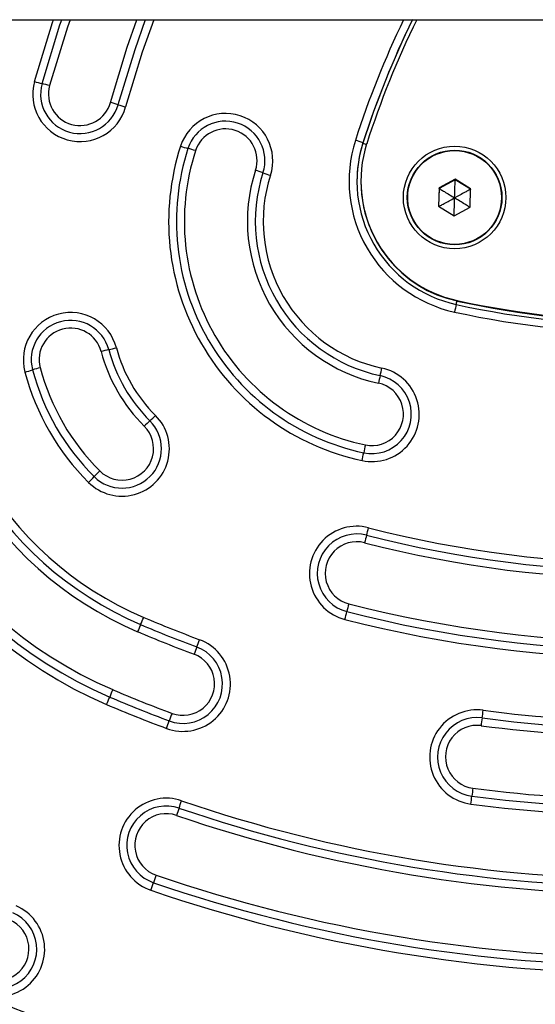
# Model space of a CAD drawing. Units: millimetres. Extents: x 18753 to 26028, y 31138 to 38385.
# Drawn here: x 21304 to 21370, y 36194 to 36319 of the extents above; entities that cross this region are included whole.
import ezdxf

# ---------------------------------------------------------------- set-up
doc = ezdxf.new("R2010")
doc.units = ezdxf.units.MM
doc.header["$LTSCALE"] = 200

msp = doc.modelspace()

# ---------------------------------------------------------------- linework, layer by layer
at = {"color": 7, "linetype": 'Continuous', "lineweight": 25}
for p, q in [((21135.22, 36318.85), (23633.75, 36318.85)), ((21347.89, 36303.19), (21347.89, 36303.23)), ((21359.58, 36298.61), (21357.55, 36297.51)), ((21359.58, 36298.56), (21357.55, 36297.46)), ((21361.55, 36297.4), (21359.58, 36298.61)), ((21359.58, 36298.56), (21359.58, 36298.61)), ((21361.55, 36297.35), (21359.58, 36298.56)), ((21347.64, 36298.38), (21347.64, 36298.32)), ((21357.55, 36297.51), (21357.49, 36295.2)), ((21357.55, 36297.46), (21357.49, 36295.2)), ((21357.55, 36297.46), (21357.55, 36297.51)), ((21361.49, 36295.09), (21361.55, 36297.4)), ((21353.52, 36296.3), (21353.52, 36296.29)), ((21365.46, 36295.43), (21365.52, 36296.29)), ((21365.52, 36296.29), (21365.52, 36296.3)), ((21357.49, 36295.2), (21359.46, 36293.99)), ((21359.46, 36293.99), (21361.49, 36295.09)), ((21359.83, 36283.24), (21359.83, 36283.17))]:
    msp.add_line(p, q, dxfattribs=at)
at = {"color": 8, "linetype": 'Continuous', "lineweight": 25, "flags": 128}
for points in [[(21306.23, 36311), (21308.53, 36318.51), (21308.64, 36318.85)], [(21310.74, 36318.85), (21310.42, 36317.91), (21308.15, 36310.49)], [(21315.86, 36308.35), (21318.01, 36315.38), (21319.22, 36318.85)], [(21321.36, 36318.85), (21319.91, 36314.71), (21317.79, 36307.78)]]:
    msp.add_lwpolyline(points, dxfattribs=at)
at = {"color": 7, "linetype": 'Continuous', "lineweight": 25, "flags": 128}
for points in [[(21307.19, 36310.75), (21309.47, 36318.21), (21309.69, 36318.85)], [(21320.29, 36318.85), (21318.96, 36315.04), (21316.82, 36308.06)], [(21353.52, 36296.29), (21353.64, 36295.08), (21353.8, 36294.47)], [(21364.73, 36293.31), (21364.99, 36293.82), (21365.41, 36295.13)]]:
    msp.add_lwpolyline(points, dxfattribs=at)
at = {"color": 7, "linetype": 'Continuous', "lineweight": 25}
for radius in [6.5, 6, 5.95]:
    msp.add_circle((21359.52, 36296.3), radius, dxfattribs=at)
at = {"color": 8, "linetype": 'Continuous', "lineweight": 25}
for centre, radius, start, end in [((21458.47, 36267.98), 117.06, 154.2452, 162.3131), ((21350.35, 36309.44), 6.72, 248.5719, 252.7049), ((21303.34, 36295.57), 57.83, 347.18, 347.6269)]:
    msp.add_arc(centre, radius, start, end, dxfattribs=at)
at = {"color": 7, "linetype": 'Continuous', "lineweight": 25}
for centre, radius, start, end in [((21458.47, 36267.97), 116.06, 153.9972, 162.3131), ((21458.47, 36267.93), 116.06, 153.9781, 162.3131), ((21458.47, 36267.98), 115.56, 153.8859, 162.3131), ((21312.01, 36309.39), 6, 164.4399, 344.4279), ((21310.39, 36325.02), 14.63, 253.4519, 257.3514), ((21312.01, 36309.4), 5, 164.4391, 344.4287), ((21303.99, 36296.47), 14.63, 73.4519, 77.3514), ((21312.01, 36309.42), 4, 164.4393, 344.4285), ((21312.04, 36293.7), 15.14, 71.5738, 75.3766), ((21321.61, 36322.43), 15.14, 251.5738, 255.3766), ((21330.46, 36300.96), 6, 342.0318, 162.0205), ((21330.46, 36300.98), 5, 342.031, 162.0213), ((21330.46, 36301), 4, 342.0313, 162.021), ((21363.13, 36298.38), 17, 162.316, 257.6915), ((21342.52, 36288.85), 15.34, 69.4931, 73.248), ((21354.24, 36293.25), 30.99, 162.0241, 257.9835), ((21354.24, 36293.27), 30, 162.0241, 257.9835), ((21329.55, 36316.79), 14.78, 251.0535, 254.9113), ((21321.86, 36288.26), 14.78, 71.0535, 74.9113), ((21363.13, 36298.37), 16, 162.3168, 257.6908), ((21363.13, 36298.33), 16, 162.313, 180), ((21363.13, 36298.38), 15.5, 162.3168, 257.6908), ((21354.24, 36293.28), 29, 162.0246, 257.9829), ((21354.24, 36293.28), 21, 162.0243, 257.9832), ((21329.76, 36285.07), 15.37, 69.2062, 72.9542), ((21354.24, 36293.27), 20, 162.0243, 257.9832), ((21340.68, 36313.81), 15.37, 249.2062, 252.9542), ((21354.24, 36293.25), 19, 162.0243, 257.9832), ((21363.13, 36298.32), 15.5, 180.0033, 257.6896), ((21337.36, 36283.51), 55.99, 173.1202, 246.8874), ((21337.36, 36283.53), 54.99, 173.1202, 246.8874), ((21337.36, 36283.55), 53.99, 173.1204, 246.8872), ((21337.36, 36283.54), 45.99, 173.1202, 246.8874), ((21337.36, 36283.53), 44.99, 173.1202, 246.8874), ((21337.36, 36283.51), 43.99, 173.1202, 246.8874), ((21421.1, 36268.59), 62.99, 167.0185, 167.9125), ((21384.48, 36396.17), 116.11, 257.6862, 282.3138), ((21384.48, 36396.19), 115.61, 257.6862, 282.3138), ((21384.48, 36396.12), 115.61, 257.6862, 282.3138), ((21310.82, 36275.71), 6, 14.8914, 194.8792), ((21384.48, 36396.19), 117.11, 257.6862, 282.3138), ((21310.82, 36275.72), 5, 14.8916, 194.8791), ((21310.82, 36275.74), 4, 14.8908, 194.8798), ((21318.67, 36262.73), 14.59, 101.9596, 105.8696), ((21334.98, 36282.17), 21, 194.8901, 225.1174), ((21312.63, 36291.29), 14.59, 281.9596, 285.8696), ((21334.98, 36282.15), 20, 194.8901, 225.1174), ((21334.98, 36282.13), 19, 194.8901, 225.1174), ((21301.39, 36288.8), 15.08, 283.9388, 287.7558), ((21334.97, 36282.13), 30.99, 194.8901, 225.1174), ((21310.59, 36260.08), 15.08, 103.9388, 107.7558), ((21334.97, 36282.15), 29.99, 194.8901, 225.1174), ((21334.97, 36282.17), 28.99, 194.8901, 225.1174), ((21349.03, 36268.8), 6, 257.9682, 77.981), ((21349.03, 36268.82), 5, 257.9689, 77.9803), ((21412.99, 36259.56), 64.49, 167.326, 168.1992), ((21287.16, 36287.86), 64.49, 347.326, 348.1992), ((21349.03, 36268.84), 4, 257.9689, 77.9804), ((21317.34, 36264.42), 6, 225.1081, 45.1082), ((21307.66, 36282.18), 19.39, 312.9343, 315.8529), ((21317.34, 36264.44), 5, 225.1091, 45.1072), ((21317.34, 36264.46), 4, 225.1081, 45.1082), ((21334.07, 36253.78), 19.39, 132.9343, 135.8529), ((21419.68, 36249.45), 73.14, 167.7812, 168.5778), ((21276.3, 36278.41), 73.14, 347.7812, 348.5778), ((21329.38, 36246.46), 21.24, 134.4397, 137.1709), ((21298.23, 36275.34), 21.24, 314.4397, 317.1709), ((21347.1, 36248.61), 6, 75.5601, 255.5724), ((21347.1, 36248.63), 5, 75.5609, 255.5716), ((21296.3, 36267.62), 53.94, 344.7906, 345.8348), ((21384.48, 36393.9), 144.02, 255.5705, 284.4295), ((21347.1, 36248.65), 4, 75.5607, 255.5718), ((21400.4, 36239.32), 53.94, 164.7906, 165.8348), ((21384.48, 36393.93), 146.02, 255.5705, 284.4295), ((21384.48, 36393.92), 145.02, 255.5705, 284.4295), ((21286.5, 36258.27), 61.1, 345.3346, 346.2881), ((21405.21, 36229.3), 61.1, 165.3346, 166.2881), ((21384.48, 36393.92), 155.02, 255.5705, 284.4295), ((21384.48, 36393.94), 154.02, 255.5705, 284.4295), ((21288.4, 36256.31), 34.35, 335.6583, 337.2993), ((21384.48, 36393.9), 164.01, 246.8842, 249.5495), ((21384.48, 36393.9), 156.02, 255.5705, 284.4295), ((21351, 36227.99), 34.35, 155.6583, 157.2993), ((21384.48, 36393.93), 166.01, 246.8842, 249.5495), ((21384.48, 36393.91), 165.01, 246.8842, 249.5495), ((21325.08, 36234.6), 6, 249.5385, 69.5491), ((21290.97, 36253.45), 38.55, 338.4576, 339.9194), ((21325.08, 36234.61), 5, 249.5394, 69.5482), ((21362.69, 36225.14), 38.55, 158.4576, 159.9194), ((21325.08, 36234.63), 4, 249.539, 69.5486), ((21351.63, 36218.48), 38.67, 156.5117, 158.0172), ((21384.48, 36393.93), 174.02, 246.8842, 249.5495), ((21279.92, 36247.43), 38.67, 336.5117, 338.0172), ((21384.48, 36393.92), 175.02, 246.8842, 249.5495), ((21384.48, 36393.9), 176.02, 246.8842, 249.5495), ((21362.36, 36225.33), 6, 82.5149, 262.5285), ((21260.85, 36244.45), 103.14, 352.1163, 352.6622), ((21384.48, 36393.9), 164.02, 262.5239, 277.4761), ((21282.32, 36244.41), 43.49, 339.2183, 340.5571), ((21364.34, 36215.45), 43.49, 159.2183, 160.5571), ((21362.36, 36225.34), 5, 82.5155, 262.5279), ((21465.17, 36216.15), 103.14, 172.1163, 172.6622), ((21384.48, 36393.92), 165.02, 262.5239, 277.4761), ((21362.36, 36225.36), 4, 82.5156, 262.5278), ((21384.48, 36393.94), 166.03, 262.5239, 277.4761), ((21477.98, 36205.9), 117.17, 172.4009, 172.8983), ((21384.48, 36393.94), 174.03, 262.5239, 277.4761), ((21322.95, 36214.12), 6, 71.0946, 251.1057), ((21245.44, 36234.87), 117.17, 352.4009, 352.8983), ((21384.48, 36393.93), 175.03, 262.5239, 277.4761), ((21322.95, 36214.14), 5, 71.0954, 251.1048), ((21363.65, 36204.72), 41.57, 160.093, 161.4484), ((21285.48, 36233.02), 41.57, 340.093, 341.4484), ((21384.48, 36393.93), 185.03, 251.1056, 288.8944), ((21384.48, 36393.91), 184.03, 251.1056, 288.8944), ((21384.48, 36393.91), 176.03, 262.5239, 277.4761), ((21322.95, 36214.16), 4, 71.0951, 251.1051), ((21384.48, 36393.94), 186.03, 251.1056, 288.8944), ((21365.99, 36194.93), 46.95, 160.7986, 162.039), ((21384.48, 36393.95), 194.03, 251.1056, 288.8944), ((21276.67, 36223.89), 46.95, 340.7986, 342.039), ((21384.48, 36393.93), 195.03, 251.1056, 288.8944), ((21384.48, 36393.91), 196.03, 251.1056, 288.8944), ((21301.53, 36200.96), 6, 246.7236, 66.7332), ((21301.53, 36200.98), 5, 246.7245, 66.7323), ((21301.53, 36201), 4, 246.7241, 66.7328)]:
    msp.add_arc(centre, radius, start, end, dxfattribs=at)
for points, knots in [([(21206.85, 36318.85), (21206.57, 36317.81), (21205.44, 36313.64), (21203.78, 36306.28), (21201.97, 36297.27), (21200.58, 36288.98), (21199.56, 36281.62), (21198.88, 36275.25), (21198.39, 36269.41), (21198.18, 36263.74), (21198.27, 36257.74), (21198.69, 36251.64), (21199.44, 36245.63), (21200.52, 36239.74), (21201.91, 36233.98), (21203.61, 36228.37), (21205.61, 36222.93), (21207.89, 36217.68), (21210.41, 36212.68), (21213.18, 36207.9), (21216.18, 36203.3), (21219.45, 36198.84), (21222.98, 36194.53), (21226.77, 36190.38), (21230.81, 36186.41), (21235.09, 36182.63), (21239.59, 36179.07), (21244.28, 36175.76), (21249, 36172.79), (21253.68, 36170.17), (21258.3, 36167.84), (21263.32, 36165.53), (21268.84, 36163.13), (21275.11, 36160.6), (21282.43, 36157.87), (21290.78, 36155.01), (21299.94, 36152.21), (21309.23, 36149.69), (21318.66, 36147.45), (21328.2, 36145.51), (21337.84, 36143.87), (21347.52, 36142.55), (21357.1, 36141.55), (21364.28, 36141.02), (21368.21, 36140.81), (21369.02, 36140.77)], [0, 0, 0, 0, 0.011148, 0.044625, 0.0778756, 0.1061689, 0.1314308, 0.1547516, 0.1725384, 0.1921805, 0.213481, 0.2345896, 0.2554602, 0.2760869, 0.2964734, 0.3166304, 0.3365729, 0.356322, 0.3756946, 0.3944211, 0.4132985, 0.4323262, 0.4515103, 0.4708517, 0.4903459, 0.5099822, 0.5297436, 0.5496069, 0.5693314, 0.5873574, 0.6050551, 0.6229089, 0.6446233, 0.6672998, 0.6927215, 0.7253479, 0.7584445, 0.7916083, 0.8247801, 0.8585086, 0.8921083, 0.9256973, 0.9593606, 0.9915971, 1, 1, 1, 1]), ([(21369.02, 36140.77), (21370.96, 36140.68), (21376.2, 36140.45), (21384.74, 36140.33), (21394.63, 36140.49), (21404.49, 36140.96), (21414.3, 36141.75), (21424.05, 36142.86), (21433.75, 36144.27), (21443.37, 36146), (21452.92, 36148.03), (21462.38, 36150.36), (21471.75, 36153), (21481.02, 36155.95), (21489.59, 36158.97), (21496.98, 36161.83), (21503.57, 36164.6), (21509.37, 36167.22), (21514.82, 36169.93), (21519.59, 36172.58), (21524.27, 36175.48), (21528.9, 36178.71), (21533.44, 36182.25), (21537.82, 36186.07), (21541.97, 36190.12), (21545.88, 36194.38), (21549.55, 36198.85), (21552.94, 36203.5), (21556.06, 36208.32), (21558.88, 36213.28), (21561.41, 36218.39), (21563.61, 36223.56), (21565.48, 36228.75), (21567.03, 36233.94), (21568.31, 36239.22), (21569.33, 36244.61), (21570.07, 36250.1), (21570.54, 36255.7), (21570.74, 36261.39), (21570.67, 36267.19), (21570.33, 36272.63), (21569.81, 36278), (21569.12, 36283.82), (21568.13, 36290.66), (21566.77, 36298.5), (21565, 36307.14), (21563.43, 36314.03), (21562.35, 36318.02), (21562.12, 36318.85)], [0, 0, 0, 0, 0.018077, 0.048932, 0.079704, 0.110391, 0.140997, 0.171531, 0.201999, 0.232408, 0.262766, 0.293081, 0.323363, 0.35362, 0.383844, 0.40814, 0.427626, 0.450523, 0.467738, 0.4846, 0.501533, 0.519217, 0.537258, 0.555321, 0.573365, 0.591375, 0.609338, 0.627242, 0.64508, 0.662847, 0.68054, 0.698278, 0.715196, 0.731976, 0.748878, 0.765934, 0.783181, 0.800658, 0.818406, 0.836463, 0.854868, 0.869395, 0.887124, 0.909627, 0.934011, 0.961404, 0.992002, 1, 1, 1, 1]), ([(21359.52, 36296.25), (21359.54, 36296.85), (21359.56, 36297.58), (21359.58, 36298.34), (21359.58, 36298.5), (21359.58, 36298.54), (21359.58, 36298.55), (21359.58, 36298.56)], [0, 0, 0, 0, 0.776539, 0.941959, 0.981607, 0.992054, 1, 1, 1, 1]), ([(21357.55, 36297.46), (21357.56, 36297.46), (21357.57, 36297.45), (21357.6, 36297.43), (21357.67, 36297.38), (21357.88, 36297.25), (21358.51, 36296.87), (21359.09, 36296.51), (21359.52, 36296.25)], [0, 0, 0, 0, 0.009373, 0.022165, 0.050109, 0.125336, 0.342875, 1, 1, 1, 1]), ([(21361.55, 36297.35), (21361.55, 36297.35), (21361.54, 36297.34), (21361.5, 36297.32), (21361.43, 36297.28), (21361.21, 36297.16), (21360.57, 36296.81), (21359.97, 36296.49), (21359.52, 36296.25)], [0, 0, 0, 0, 0.009373, 0.022165, 0.050109, 0.125336, 0.342875, 1, 1, 1, 1]), ([(21357.53, 36295.17), (21357.55, 36295.18), (21357.61, 36295.22), (21357.83, 36295.33), (21358.48, 36295.68), (21359.07, 36296), (21359.52, 36296.25)], [0, 0, 0, 0, 0.026364, 0.103472, 0.326448, 1, 1, 1, 1]), ([(21359.46, 36293.98), (21359.46, 36293.98), (21359.46, 36294), (21359.46, 36294.08), (21359.47, 36294.32), (21359.49, 36295.06), (21359.51, 36295.74), (21359.52, 36296.25)], [0, 0, 0, 0, 0.001169, 0.029713, 0.106555, 0.328765, 1, 1, 1, 1]), ([(21361.47, 36295.05), (21361.46, 36295.06), (21361.44, 36295.07), (21361.37, 36295.11), (21361.16, 36295.24), (21360.53, 36295.63), (21359.95, 36295.98), (21359.52, 36296.25)], [0, 0, 0, 0, 0.007643, 0.036001, 0.112346, 0.333115, 1, 1, 1, 1])]:
    msp.add_open_spline(points, degree=3, knots=knots, dxfattribs=at)
at = {"color": 8, "linetype": 'Continuous', "lineweight": 25}
for points, knots in [([(21560.07, 36318.85), (21561.25, 36313.56), (21563.69, 36302.55), (21565.58, 36289.04), (21566.64, 36278.52), (21567.19, 36271.27), (21567.56, 36263.91), (21567.36, 36256.43), (21566.62, 36248.43), (21565.1, 36239.82), (21562.62, 36230.71), (21559.26, 36221.84), (21555.03, 36213.29), (21549.96, 36205.19), (21544.14, 36197.65), (21537.68, 36190.77), (21531.42, 36185.25), (21525.63, 36180.86), (21520.45, 36177.39), (21515.03, 36174.19), (21509.5, 36171.38), (21504.03, 36168.73), (21495.08, 36164.63), (21482.36, 36159.42), (21465.69, 36153.78), (21448.8, 36149.21), (21431.69, 36145.71), (21414.36, 36143.28), (21396.89, 36141.95), (21379.39, 36141.72), (21361.97, 36142.59), (21344.64, 36144.54), (21327.38, 36147.6), (21310.3, 36151.74), (21293.49, 36156.95), (21277.02, 36163.2), (21263.41, 36169.37), (21252.57, 36174.87), (21244.67, 36179.84), (21237.27, 36185.42), (21230.34, 36191.7), (21223.97, 36198.67), (21218.28, 36206.26), (21213.35, 36214.37), (21209.24, 36222.93), (21205.99, 36231.82), (21203.63, 36240.91), (21202.12, 36250.08), (21201.32, 36260.45), (21201.73, 36271.7), (21202.79, 36283.74), (21204.27, 36295.45), (21206.29, 36307.05), (21207.84, 36314.86), (21208.84, 36318.76), (21208.87, 36318.85)], [0, 0, 0, 0, 0.0270306, 0.0562939, 0.0680682, 0.0798262, 0.092632, 0.1048515, 0.1171169, 0.1327242, 0.1484437, 0.1641692, 0.1799901, 0.1959459, 0.2117822, 0.2274227, 0.2429851, 0.2533629, 0.2636525, 0.2740989, 0.2847504, 0.2945814, 0.3044072, 0.3338862, 0.3631431, 0.3921785, 0.4211496, 0.4502067, 0.4794551, 0.5085252, 0.5374575, 0.5664027, 0.5955146, 0.6248365, 0.654058, 0.6832848, 0.712676, 0.7286038, 0.743887, 0.759228, 0.7747359, 0.7905012, 0.8062649, 0.8219936, 0.8377755, 0.8535933, 0.869173, 0.8845651, 0.8998904, 0.9210169, 0.9406903, 0.9603031, 0.9799041, 0.9995293, 1, 1, 1, 1]), ([(21246.62, 36318.85), (21245.44, 36313.85), (21242.94, 36303.25), (21241.18, 36290.2), (21240.26, 36279.96), (21239.86, 36273.23), (21239.64, 36266.91), (21239.67, 36260.21), (21240.44, 36253.18), (21242.13, 36245.6), (21244.69, 36238.39), (21248.1, 36231.59), (21252.37, 36225.26), (21256.75, 36220.26), (21260.86, 36216.37), (21264.47, 36213.41), (21268.26, 36210.7), (21272.62, 36208.01), (21280.26, 36203.91), (21291.25, 36198.46), (21304.97, 36192.84), (21318.49, 36188.28), (21331.69, 36184.63), (21340.64, 36182.88), (21345.1, 36182.01)], [0, 0, 0, 0, 0.076657, 0.162549, 0.196313, 0.230142, 0.263238, 0.290746, 0.330176, 0.368543, 0.406382, 0.44414, 0.481873, 0.520183, 0.54309, 0.566303, 0.589827, 0.612558, 0.642768, 0.719289, 0.795597, 0.863962, 0.932136, 1, 1, 1, 1])]:
    msp.add_open_spline(points, degree=3, knots=knots, dxfattribs=at)

doc.saveas('drawing.dxf')
